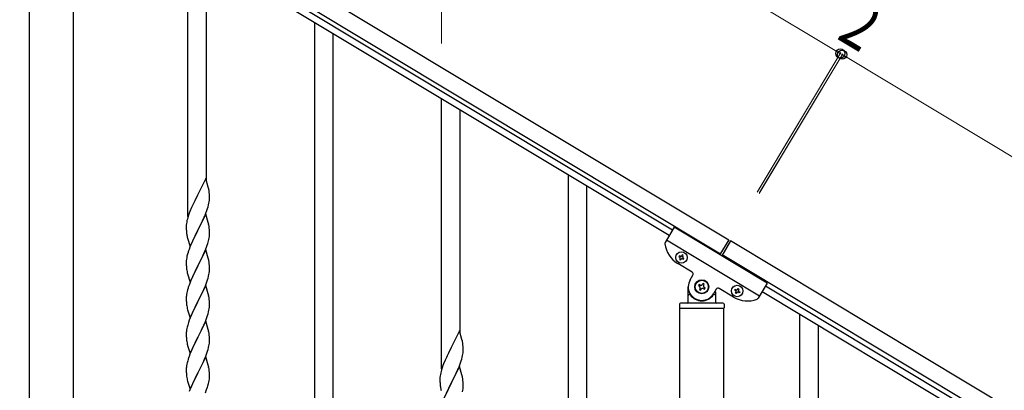
# Model space of a CAD drawing. Units: millimetres. Extents: x 250 to 8280, y 75 to 5795.
# Drawn here: x 944 to 1852, y 2208 to 2549 of the extents above; entities that cross this region are included whole.
import ezdxf

# ---------------------------------------------------------------- set-up
doc = ezdxf.new("R2010")
doc.units = ezdxf.units.MM
doc.layers.add('YKK_A1', color=4, linetype='Continuous', lineweight=30)
doc.layers.add('YKK_D', color=6, linetype='Continuous', lineweight=13)
doc.styles.add('text-b', font='extslim2.shx', dxfattribs={"width": 0.8, "bigfont": 'extfont2.shx'})

msp = doc.modelspace()

# ---------------------------------------------------------------- linework, layer by layer
at = {"layer": 'YKK_A1', "linetype": 'Continuous', "ltscale": 0.5}
for p, q in [((951.33, 2733.94), (1597.66, 2346.2)), ((943.61, 2721.08), (1589.94, 2333.34)), ((1545.87, 2355.12), (1031.6, 2663.64)), ((1542.78, 2349.97), (1028.51, 2658.49)), ((952.55, 1805.79), (952.55, 2642.81)), ((993.05, 2642.81), (993.05, 1805.79)), ((1098.8, 2367.73), (1098.8, 2616.33)), ((1115.8, 2400.64), (1115.8, 2606.13)), ((1215.8, 2197.81), (1215.8, 2546.14)), ((1232.8, 2197.81), (1232.8, 2535.94)), ((1332.8, 2227.35), (1332.8, 2475.95)), ((1349.8, 2260.26), (1349.8, 2465.75)), ((1115.2, 2402.68), (1107.97, 2387.82)), ((1117.59, 2394.55), (1115.2, 2402.68)), ((1449.8, 2057.43), (1449.8, 2405.76)), ((1117.93, 2393.14), (1117.59, 2394.55)), ((1118.58, 2388.27), (1118.47, 2389.68)), ((1466.8, 2057.43), (1466.8, 2395.56)), ((1103.92, 2379.66), (1103.25, 2378.22)), ((1105.02, 2381.96), (1103.92, 2379.66)), ((1107.63, 2387.15), (1105.02, 2381.96)), ((1107.97, 2387.82), (1107.63, 2387.15)), ((1117.9, 2378.48), (1118.21, 2379.88)), ((1118.21, 2379.88), (1118.45, 2381.23)), ((1118.45, 2381.23), (1118.61, 2382.53)), ((1118.64, 2387.03), (1118.58, 2388.27)), ((1118.61, 2382.53), (1118.67, 2383.36)), ((1118.69, 2385.3), (1118.64, 2387.03)), ((1118.67, 2383.36), (1118.69, 2384.15)), ((1118.69, 2384.15), (1118.69, 2385.3)), ((1100.08, 2370.71), (1099.36, 2368.69)), ((1100.67, 2372.23), (1100.08, 2370.71)), ((1102.14, 2375.76), (1100.67, 2372.23)), ((1103.25, 2378.22), (1102.14, 2375.76)), ((1114.24, 2368.01), (1115.28, 2370.54)), ((1115.28, 2370.54), (1116.24, 2373.07)), ((1116.24, 2373.07), (1116.92, 2375.08)), ((1116.92, 2375.08), (1117.38, 2376.56)), ((1117.38, 2376.56), (1117.9, 2378.48)), ((1097.65, 2362.44), (1097.43, 2361.1)), ((1097.94, 2363.82), (1097.65, 2362.44)), ((1098.3, 2365.25), (1097.94, 2363.82)), ((1098.72, 2366.71), (1098.3, 2365.25)), ((1099.36, 2368.69), (1098.72, 2366.71)), ((1115.2, 2369.81), (1107.97, 2354.95)), ((1109.86, 2358.67), (1112.25, 2363.59)), ((1112.25, 2363.59), (1113.8, 2367.01)), ((1113.8, 2367.01), (1114.24, 2368.01)), ((1117.46, 2362.16), (1115.2, 2369.81)), ((1117.71, 2361.21), (1117.46, 2362.16)), ((1097.26, 2359.01), (1097.25, 2358.62)), ((1097.25, 2358.62), (1097.27, 2356.76)), ((1097.3, 2359.83), (1097.26, 2359.01)), ((1097.27, 2356.76), (1097.3, 2355.75)), ((1097.3, 2355.75), (1097.35, 2354.8)), ((1097.35, 2354.8), (1097.43, 2353.64)), ((1100.75, 2340.09), (1107.97, 2354.95)), ((1107.63, 2354.28), (1104.81, 2348.64)), ((1107.97, 2354.95), (1107.63, 2354.28)), ((1107.97, 2354.95), (1108.14, 2355.28)), ((1108.14, 2355.28), (1109.86, 2358.67)), ((1117.93, 2360.27), (1117.71, 2361.21)), ((1118.58, 2355.4), (1118.47, 2356.81)), ((1118.64, 2354.16), (1118.58, 2355.4)), ((1118.69, 2352.43), (1118.64, 2354.16)), ((1118.69, 2351.28), (1118.69, 2352.43)), ((1547.41, 2357.69), (1539.02, 2343.7)), ((1633.16, 2306.25), (1547.41, 2357.69)), ((1097.6, 2352.05), (1097.74, 2351.06)), ((1097.74, 2351.06), (1097.92, 2350.11)), ((1097.92, 2350.11), (1098.02, 2349.64)), ((1098.02, 2349.64), (1098.23, 2348.7)), ((1098.23, 2348.7), (1098.48, 2347.74)), ((1098.48, 2347.74), (1100.75, 2340.09)), ((1103.25, 2345.35), (1102.14, 2342.89)), ((1104.81, 2348.64), (1103.25, 2345.35)), ((1117.78, 2345.13), (1118.11, 2346.55)), ((1118.11, 2346.55), (1118.38, 2347.91)), ((1118.38, 2347.91), (1118.57, 2349.23)), ((1118.67, 2350.48), (1118.69, 2351.28)), ((1625.96, 2294.24), (1540.21, 2345.69)), ((1597.66, 2346.2), (1589.43, 2332.48)), ((1599.37, 2345.18), (1591.14, 2331.46)), ((2545.72, 1777.45), (1599.37, 2345.18)), ((1098.87, 2334.33), (1098.43, 2332.86)), ((1100.67, 2339.36), (1099.9, 2337.33)), ((1102.14, 2342.89), (1100.67, 2339.36)), ((1115.2, 2336.94), (1107.97, 2322.08)), ((1113.59, 2333.64), (1114.66, 2336.15)), ((1114.66, 2336.15), (1115.86, 2339.19)), ((1117.46, 2329.3), (1115.2, 2336.94)), ((1115.86, 2339.19), (1116.59, 2341.21)), ((1116.59, 2341.21), (1117.08, 2342.7)), ((1097.26, 2326.14), (1097.25, 2325.74)), ((1097.25, 2325.74), (1097.27, 2323.88)), ((1097.3, 2326.96), (1097.26, 2326.14)), ((1097.65, 2329.56), (1097.43, 2328.23)), ((1097.94, 2330.95), (1097.65, 2329.56)), ((1098.43, 2332.86), (1097.94, 2330.95)), ((1108.14, 2322.41), (1109.86, 2325.8)), ((1109.86, 2325.8), (1111.36, 2328.85)), ((1111.36, 2328.85), (1112.48, 2331.2)), ((1112.48, 2331.2), (1113.59, 2333.64)), ((1117.71, 2328.34), (1117.46, 2329.3)), ((1117.93, 2327.4), (1117.71, 2328.34)), ((1552.2, 2331.47), (1551.71, 2330.65)), ((1551.71, 2330.65), (1552.53, 2330.15)), ((1553.03, 2330.98), (1552.2, 2331.47)), ((1552.86, 2328.84), (1552.37, 2328.01)), ((1552.37, 2328.01), (1553.19, 2327.52)), ((1553.19, 2327.52), (1553.69, 2328.34)), ((1554.84, 2332.13), (1554.34, 2331.31)), ((1555.66, 2331.63), (1554.84, 2332.13)), ((1555, 2328.67), (1555.83, 2328.18)), ((1555.17, 2330.81), (1555.66, 2331.63)), ((1556.32, 2329), (1555.5, 2329.49)), ((1555.83, 2328.18), (1556.32, 2329)), ((2538, 1764.59), (1591.66, 2332.31)), ((1097.27, 2323.88), (1097.3, 2322.87)), ((1097.3, 2322.87), (1097.35, 2321.93)), ((1097.35, 2321.93), (1097.45, 2320.49)), ((1097.45, 2320.49), (1097.6, 2319.18)), ((1097.6, 2319.18), (1097.74, 2318.19)), ((1100.75, 2307.22), (1107.97, 2322.08)), ((1105.02, 2316.22), (1103.7, 2313.44)), ((1107.81, 2321.75), (1105.02, 2316.22)), ((1107.97, 2322.08), (1107.81, 2321.75)), ((1107.97, 2322.08), (1108.14, 2322.41)), ((1118.45, 2315.49), (1118.61, 2316.79)), ((1118.58, 2322.53), (1118.47, 2323.95)), ((1118.64, 2321.29), (1118.58, 2322.53)), ((1118.61, 2316.79), (1118.67, 2317.62)), ((1118.69, 2319.56), (1118.64, 2321.29)), ((1118.67, 2317.62), (1118.69, 2318.42)), ((1118.69, 2318.42), (1118.69, 2319.56)), ((1563.96, 2316.28), (1550.67, 2324.25)), ((1098.23, 2315.82), (1098.48, 2314.87)), ((1098.48, 2314.87), (1100.75, 2307.22)), ((1101.5, 2308.52), (1100.47, 2305.99)), ((1103.25, 2312.48), (1101.5, 2308.52)), ((1103.7, 2313.44), (1103.25, 2312.48)), ((1114.87, 2303.79), (1116.24, 2307.33)), ((1116.24, 2307.33), (1116.92, 2309.34)), ((1116.92, 2309.34), (1117.38, 2310.82)), ((1117.38, 2310.82), (1117.9, 2312.74)), ((1117.9, 2312.74), (1118.21, 2314.14)), ((1118.21, 2314.14), (1118.45, 2315.49)), ((1562.08, 2309.24), (1564.65, 2313.53)), ((1098.05, 2298.55), (1097.74, 2297.15)), ((1098.43, 2299.99), (1098.05, 2298.55)), ((1098.87, 2301.46), (1098.43, 2299.99)), ((1100.47, 2305.99), (1099.9, 2304.47)), ((1115.2, 2304.07), (1107.97, 2289.21)), ((1111.36, 2295.98), (1112.48, 2298.33)), ((1112.48, 2298.33), (1114.02, 2301.77)), ((1114.02, 2301.77), (1114.87, 2303.79)), ((1117.46, 2296.42), (1115.2, 2304.07)), ((1560.3, 2288.81), (1560.3, 2302.81)), ((1570.3, 2305.08), (1569.63, 2303.95)), ((1569.63, 2303.95), (1570.76, 2303.27)), ((1571.44, 2304.4), (1570.3, 2305.08)), ((1571.21, 2301.46), (1570.53, 2300.32)), ((1570.53, 2300.32), (1571.66, 2299.64)), ((1571.66, 2299.64), (1572.34, 2300.78)), ((1573.93, 2305.98), (1573.25, 2304.85)), ((1575.06, 2305.3), (1573.93, 2305.98)), ((1574.15, 2301.23), (1575.29, 2300.55)), ((1574.38, 2304.17), (1575.06, 2305.3)), ((1575.96, 2301.68), (1574.83, 2302.36)), ((1575.29, 2300.55), (1575.96, 2301.68)), ((1586.09, 2300.67), (1583.51, 2296.38)), ((1585.3, 2298.26), (1585.3, 2288.81)), ((1602.12, 2293.38), (1588.83, 2301.36)), ((1603.16, 2299.78), (1603.65, 2300.6)), ((1603.98, 2299.29), (1603.16, 2299.78)), ((1603.65, 2300.6), (1604.48, 2300.11)), ((1603.82, 2297.15), (1604.31, 2297.97)), ((1605.8, 2300.44), (1606.29, 2301.26)), ((1606.29, 2301.26), (1607.11, 2300.77)), ((1607.11, 2300.77), (1606.62, 2299.95)), ((1606.95, 2298.63), (1607.77, 2298.13)), ((1607.77, 2298.13), (1607.28, 2297.31)), ((1633.16, 2306.25), (1624.77, 2292.25)), ((1628.53, 2298.53), (2442.82, 1810.03)), ((1631.62, 2303.68), (2445.9, 1815.18)), ((1097.28, 2293.68), (1097.25, 2292.88)), ((1097.25, 2292.88), (1097.27, 2291.02)), ((1097.27, 2291.02), (1097.3, 2290.01)), ((1097.34, 2294.51), (1097.28, 2293.68)), ((1097.3, 2290.01), (1097.35, 2289.07)), ((1097.5, 2295.8), (1097.34, 2294.51)), ((1097.35, 2289.07), (1097.43, 2287.9)), ((1097.74, 2297.15), (1097.5, 2295.8)), ((1100.75, 2274.35), (1107.97, 2289.21)), ((1107.97, 2289.21), (1107.63, 2288.54)), ((1107.97, 2289.21), (1108.14, 2289.54)), ((1108.14, 2289.54), (1109.86, 2292.93)), ((1109.86, 2292.93), (1111.36, 2295.98)), ((1117.71, 2295.47), (1117.46, 2296.42)), ((1117.93, 2294.53), (1117.71, 2295.47)), ((1118.58, 2289.66), (1118.47, 2291.07)), ((1118.64, 2288.42), (1118.58, 2289.66)), ((1561.3, 2295.81), (1561.57, 2295.81)), ((1584.3, 2295.81), (1584.02, 2295.81)), ((1604.64, 2296.65), (1603.82, 2297.15)), ((1605.14, 2297.48), (1604.64, 2296.65)), ((1607.28, 2297.31), (1606.45, 2297.8)), ((1097.6, 2286.31), (1097.74, 2285.32)), ((1098.23, 2282.96), (1098.55, 2281.76)), ((1098.55, 2281.76), (1100.75, 2274.35)), ((1103.47, 2280.1), (1102.14, 2277.15)), ((1104.81, 2282.9), (1103.47, 2280.1)), ((1107.63, 2288.54), (1104.81, 2282.9)), ((1117.38, 2277.95), (1117.9, 2279.87)), ((1117.9, 2279.87), (1118.21, 2281.27)), ((1118.21, 2281.27), (1118.45, 2282.62)), ((1118.45, 2282.62), (1118.61, 2283.92)), ((1118.61, 2283.92), (1118.67, 2284.75)), ((1118.69, 2286.69), (1118.64, 2288.42)), ((1118.67, 2284.75), (1118.69, 2285.55)), ((1118.69, 2285.55), (1118.69, 2286.69)), ((1552.3, 2286.81), (1552.3, 2283.31)), ((1593.05, 2282.81), (1552.55, 2282.81)), ((1552.55, 1509.07), (1552.55, 2282.81)), ((1592.8, 2282.81), (1552.8, 2282.81)), ((1592.3, 2287.81), (1553.3, 2287.81)), ((1593.05, 1509.86), (1593.05, 2282.81)), ((1593.3, 2286.81), (1593.3, 2283.31)), ((1100.08, 2272.1), (1099.36, 2270.09)), ((1100.87, 2274.13), (1100.08, 2272.1)), ((1102.14, 2277.15), (1100.87, 2274.13)), ((1115.2, 2271.2), (1107.97, 2256.34)), ((1114.02, 2268.91), (1114.87, 2270.92)), ((1114.87, 2270.92), (1116.24, 2274.46)), ((1117.46, 2263.56), (1115.2, 2271.2)), ((1116.24, 2274.46), (1116.92, 2276.47)), ((1116.92, 2276.47), (1117.38, 2277.95)), ((1663.3, 2029.08), (1663.3, 2277.68)), ((1097.34, 2261.64), (1097.28, 2260.81)), ((1097.5, 2262.93), (1097.34, 2261.64)), ((1097.74, 2264.28), (1097.5, 2262.93)), ((1098.05, 2265.68), (1097.74, 2264.28)), ((1098.57, 2267.61), (1098.05, 2265.68)), ((1099.36, 2270.09), (1098.57, 2267.61)), ((1108.14, 2256.68), (1110.92, 2262.21)), ((1110.92, 2262.21), (1112.03, 2264.51)), ((1112.03, 2264.51), (1112.7, 2265.95)), ((1112.7, 2265.95), (1114.02, 2268.91)), ((1117.71, 2262.6), (1117.46, 2263.56)), ((1117.93, 2261.66), (1117.71, 2262.6)), ((1349.2, 2262.3), (1341.97, 2247.44)), ((1351.59, 2254.17), (1349.2, 2262.3)), ((1680.3, 2061.99), (1680.3, 2267.48)), ((1097.28, 2260.81), (1097.25, 2260.01)), ((1097.25, 2260.01), (1097.27, 2258.15)), ((1097.27, 2258.15), (1097.3, 2257.14)), ((1097.3, 2257.14), (1097.35, 2256.2)), ((1097.35, 2256.2), (1097.43, 2255.03)), ((1097.6, 2253.44), (1097.74, 2252.45)), ((1100.75, 2241.48), (1107.97, 2256.34)), ((1107.81, 2256.01), (1104.81, 2250.03)), ((1107.97, 2256.34), (1107.81, 2256.01)), ((1107.97, 2256.34), (1108.14, 2256.68)), ((1118.58, 2256.79), (1118.47, 2258.21)), ((1118.64, 2255.55), (1118.58, 2256.79)), ((1118.69, 2253.82), (1118.64, 2255.55)), ((1118.67, 2251.88), (1118.69, 2252.68)), ((1118.69, 2252.68), (1118.69, 2253.82)), ((1351.93, 2252.76), (1351.59, 2254.17)), ((1098.23, 2250.09), (1098.48, 2249.13)), ((1098.48, 2249.13), (1098.55, 2248.89)), ((1098.55, 2248.89), (1100.75, 2241.48)), ((1102.14, 2244.28), (1100.67, 2240.75)), ((1103.47, 2247.23), (1102.14, 2244.28)), ((1104.81, 2250.03), (1103.47, 2247.23)), ((1116.24, 2241.6), (1116.92, 2243.6)), ((1116.92, 2243.6), (1117.38, 2245.08)), ((1117.38, 2245.08), (1117.9, 2247)), ((1117.9, 2247), (1118.21, 2248.4)), ((1118.21, 2248.4), (1118.45, 2249.75)), ((1118.45, 2249.75), (1118.61, 2251.05)), ((1118.61, 2251.05), (1118.67, 2251.88)), ((1341.63, 2246.77), (1339.02, 2241.58)), ((1341.97, 2247.44), (1341.63, 2246.77)), ((1352.58, 2247.89), (1352.47, 2249.3)), ((1352.64, 2246.65), (1352.58, 2247.89)), ((1352.69, 2244.92), (1352.64, 2246.65)), ((1352.67, 2242.98), (1352.69, 2243.77)), ((1352.69, 2243.77), (1352.69, 2244.92)), ((1098.57, 2234.74), (1098.05, 2232.81)), ((1098.87, 2235.72), (1098.57, 2234.74)), ((1100.67, 2240.75), (1099.9, 2238.73)), ((1115.2, 2238.33), (1107.97, 2223.47)), ((1112.7, 2233.08), (1114.02, 2236.04)), ((1114.02, 2236.04), (1115.28, 2239.06)), ((1117.46, 2230.69), (1115.2, 2238.33)), ((1115.28, 2239.06), (1116.24, 2241.6)), ((1336.14, 2235.38), (1334.67, 2231.85)), ((1337.25, 2237.84), (1336.14, 2235.38)), ((1337.92, 2239.28), (1337.25, 2237.84)), ((1339.02, 2241.58), (1337.92, 2239.28)), ((1350.24, 2232.69), (1350.92, 2234.7)), ((1350.92, 2234.7), (1351.38, 2236.18)), ((1351.38, 2236.18), (1351.9, 2238.1)), ((1351.9, 2238.1), (1352.21, 2239.5)), ((1352.21, 2239.5), (1352.45, 2240.85)), ((1352.45, 2240.85), (1352.61, 2242.15)), ((1352.61, 2242.15), (1352.67, 2242.98)), ((1097.28, 2227.94), (1097.25, 2227.14)), ((1097.25, 2227.14), (1097.27, 2225.28)), ((1097.27, 2225.28), (1097.3, 2224.27)), ((1097.34, 2228.77), (1097.28, 2227.94)), ((1097.5, 2230.06), (1097.34, 2228.77)), ((1097.74, 2231.42), (1097.5, 2230.06)), ((1098.05, 2232.81), (1097.74, 2231.42)), ((1108.14, 2223.8), (1112.7, 2233.08)), ((1117.71, 2229.73), (1117.46, 2230.69)), ((1117.93, 2228.79), (1117.71, 2229.73)), ((1118.58, 2223.93), (1118.47, 2225.34)), ((1332.72, 2226.33), (1332.3, 2224.87)), ((1333.36, 2228.31), (1332.72, 2226.33)), ((1334.08, 2230.33), (1333.36, 2228.31)), ((1334.67, 2231.85), (1334.08, 2230.33)), ((1349.2, 2229.43), (1341.97, 2214.57)), ((1346.25, 2223.21), (1347.8, 2226.63)), ((1347.8, 2226.63), (1348.24, 2227.63)), ((1348.24, 2227.63), (1349.28, 2230.16)), ((1351.46, 2221.78), (1349.2, 2229.43)), ((1349.28, 2230.16), (1350.24, 2232.69)), ((1097.3, 2224.27), (1097.35, 2223.33)), ((1097.35, 2223.33), (1097.43, 2222.16)), ((1098.02, 2218.16), (1098.23, 2217.22)), ((1098.23, 2217.22), (1098.55, 2216.02)), ((1100.75, 2208.61), (1107.97, 2223.47)), ((1106.09, 2219.76), (1103.92, 2215.31)), ((1107.81, 2223.14), (1106.09, 2219.76)), ((1107.97, 2223.47), (1107.81, 2223.14)), ((1107.97, 2223.47), (1108.14, 2223.8)), ((1118.11, 2215.07), (1118.38, 2216.44)), ((1118.38, 2216.44), (1118.57, 2217.76)), ((1118.64, 2222.69), (1118.58, 2223.93)), ((1118.69, 2220.96), (1118.64, 2222.69)), ((1118.67, 2219.01), (1118.69, 2219.81)), ((1118.69, 2219.81), (1118.69, 2220.96)), ((1331.26, 2218.63), (1331.25, 2218.24)), ((1331.25, 2218.24), (1331.27, 2216.38)), ((1331.3, 2219.45), (1331.26, 2218.63)), ((1331.27, 2216.38), (1331.3, 2215.37)), ((1331.65, 2222.06), (1331.43, 2220.72)), ((1331.94, 2223.44), (1331.65, 2222.06)), ((1332.3, 2224.87), (1331.94, 2223.44)), ((1342.14, 2214.9), (1343.86, 2218.29)), ((1343.86, 2218.29), (1346.25, 2223.21)), ((1351.71, 2220.83), (1351.46, 2221.78)), ((1351.93, 2219.89), (1351.71, 2220.83)), ((1352.58, 2215.02), (1352.47, 2216.43)), ((1098.55, 2216.02), (1100.75, 2208.61)), ((1100.67, 2207.89), (1100.08, 2206.37)), ((1102.14, 2211.42), (1100.67, 2207.89)), ((1102.8, 2212.9), (1102.14, 2211.42)), ((1103.92, 2215.31), (1102.8, 2212.9)), ((1114.87, 2205.18), (1116.05, 2208.22)), ((1116.05, 2208.22), (1116.76, 2210.23)), ((1116.76, 2210.23), (1117.23, 2211.72)), ((1117.23, 2211.72), (1117.78, 2213.66)), ((1117.78, 2213.66), (1118.11, 2215.07)), ((1331.3, 2215.37), (1331.35, 2214.42)), ((1331.35, 2214.42), (1331.43, 2213.26)), ((1331.6, 2211.67), (1331.74, 2210.68)), ((1331.74, 2210.68), (1331.92, 2209.73)), ((1331.92, 2209.73), (1332.02, 2209.26)), ((1332.02, 2209.26), (1332.23, 2208.32)), ((1332.23, 2208.32), (1332.48, 2207.36)), ((1334.75, 2199.71), (1341.97, 2214.57)), ((1338.81, 2208.26), (1337.25, 2204.97)), ((1341.63, 2213.9), (1338.81, 2208.26)), ((1341.97, 2214.57), (1341.63, 2213.9)), ((1341.97, 2214.57), (1342.14, 2214.9)), ((1352.11, 2206.17), (1352.38, 2207.53)), ((1352.38, 2207.53), (1352.57, 2208.85)), ((1352.64, 2213.78), (1352.58, 2215.02)), ((1352.69, 2212.05), (1352.64, 2213.78)), ((1352.67, 2210.1), (1352.69, 2210.9)), ((1352.69, 2210.9), (1352.69, 2212.05))]:
    msp.add_line(p, q, dxfattribs=at)
for centre, radius in [((1554.01, 2329.82), 5.3), ((1572.8, 2302.81), 6.5), ((1572.8, 2302.81), 6), ((1605.47, 2298.96), 5.3)]:
    msp.add_circle(centre, radius, dxfattribs=at)
for centre, radius, start, end in [((1076.46, 2384.43), 42.37, 9.56725, 11.859), ((1073.61, 2384.83), 45.12, 6.17603, 8.46779), ((1129.24, 2357.21), 32.04, 173.03232, 175.32407), ((1137.26, 2357.09), 39.98, 184.9569, 187.24866), ((1076.46, 2351.56), 42.37, 9.56725, 11.859), ((1073.61, 2351.96), 45.12, 6.17603, 8.46779), ((1056.68, 2361.41), 63.23, 342.78424, 345.07599), ((1087.25, 2352.48), 31.49, 354.07159, 356.36334), ((1540.73, 2342.67), 2, 149.04, 187.53995), ((1174.5, 2310.08), 79.42, 159.93435, 162.22611), ((1563.53, 2345.69), 25, 187.53995, 239.04), ((1129.24, 2324.34), 32.04, 173.03232, 175.32407), ((1076.34, 2318.69), 42.49, 9.53591, 11.82766), ((1073.73, 2319.09), 45, 6.19632, 8.48807), ((1552.04, 2329.33), 0.96, 329.04, 59.04), ((1553.52, 2331.8), 0.96, 239.04, 329.04), ((1554.51, 2327.85), 0.96, 59.04, 149.04), ((1555.99, 2330.32), 0.96, 149.04, 239.04), ((1157.1, 2329.25), 60.39, 190.55951, 192.85127), ((1562.93, 2314.56), 2, 329.04, 59.04), ((1572.8, 2302.81), 12.5, 149.04, 329.04), ((1174.5, 2277.22), 79.42, 159.93435, 162.22611), ((1570.08, 2302.13), 1.32, 329.04, 59.04), ((1572.12, 2305.53), 1.32, 239.04, 329.04), ((1573.47, 2300.1), 1.32, 59.04, 149.04), ((1575.51, 2303.49), 1.32, 149.04, 239.04), ((1587.8, 2299.64), 2, 59.04, 149.04), ((1603.49, 2298.46), 0.96, 329.04, 59.04), ((1604.97, 2300.93), 0.96, 239.04, 329.04), ((1605.96, 2296.98), 0.96, 59.04, 149.04), ((1607.44, 2299.45), 0.96, 149.04, 239.04), ((1076.46, 2285.82), 42.37, 9.56725, 11.859), ((1073.61, 2286.22), 45.12, 6.17603, 8.46779), ((1559.3, 2288.81), 1, 270, 0), ((1561.3, 2294.81), 1, 90, 180), ((1561.57, 2295.31), 0.5, 33.74899, 90), ((1572.8, 2302.81), 13, 213.74899, 326.25101), ((1584.02, 2295.31), 0.5, 90, 146.25101), ((1584.3, 2294.81), 1, 0, 90), ((1586.3, 2288.81), 1, 180, 270), ((1614.98, 2314.82), 25, 239.04, 290.54005), ((1623.05, 2293.28), 2, 290.54005, 329.04), ((1137.38, 2291.35), 40.1, 184.93791, 187.22967), ((1157.1, 2296.39), 60.39, 190.55951, 192.85127), ((1553.3, 2286.81), 1, 90, 180), ((1552.8, 2283.31), 0.5, 180, 270), ((1592.3, 2286.81), 1, 0, 90), ((1592.8, 2283.31), 0.5, 270, 0), ((1076.46, 2252.95), 42.37, 9.56725, 11.859), ((1137.26, 2258.49), 39.98, 184.9569, 187.24866), ((1157.1, 2263.52), 60.39, 190.55951, 192.85127), ((1073.61, 2253.35), 45.12, 6.17603, 8.46779), ((1310.46, 2244.05), 42.37, 9.56725, 11.859), ((1307.61, 2244.45), 45.12, 6.17603, 8.46779), ((1174.5, 2211.48), 79.42, 159.93435, 162.22611), ((1076.46, 2220.08), 42.37, 9.56725, 11.859), ((1073.73, 2220.48), 45, 6.19632, 8.48807), ((1137.26, 2225.62), 39.98, 184.9569, 187.24866), ((1158.17, 2229.86), 61.29, 188.71993, 191.01168), ((1087.25, 2221.01), 31.49, 354.07159, 356.36334), ((1363.24, 2216.84), 32.04, 173.03232, 175.32407), ((1310.46, 2211.18), 42.37, 9.56725, 11.859), ((1307.61, 2211.58), 45.12, 6.17603, 8.46779), ((1371.26, 2216.71), 39.98, 184.9569, 187.24866), ((1321.25, 2212.1), 31.49, 354.07159, 356.36334)]:
    msp.add_arc(centre, radius, start, end, dxfattribs=at)
at = {"layer": 'YKK_D'}
for p, q in [((1054.22, 2905.45), (1700.55, 2517.71)), ((1332.8, 2526.95), (1332.8, 2624.81)), ((1623.9, 2389.94), (1701.06, 2518.57)), ((1624.41, 2390.8), (1701.06, 2518.57)), ((1625.61, 2388.91), (1702.78, 2517.54)), ((1626.13, 2389.77), (1702.77, 2517.54)), ((1702.26, 2516.68), (1700.54, 2517.71)), ((2648.6, 1948.96), (1702.26, 2516.68))]:
    msp.add_line(p, q, dxfattribs=at)
at = {"layer": 'YKK_D', "linetype": 'ByBlock', "lineweight": -2}
for centre in [(1700.54, 2517.71), (1700.55, 2517.71), (1702.26, 2516.68), (1702.26, 2516.68)]:
    msp.add_circle(centre, 4.25, dxfattribs=at)

# ---------------------------------------------------------------- texts
at = {"layer": 'YKK_D', "style": 'text-b', "width": 0.8}
msp.add_text('2', height=45, rotation=329.04149, dxfattribs=at).set_placement((1696.26, 2531.95))

doc.saveas('drawing.dxf')
